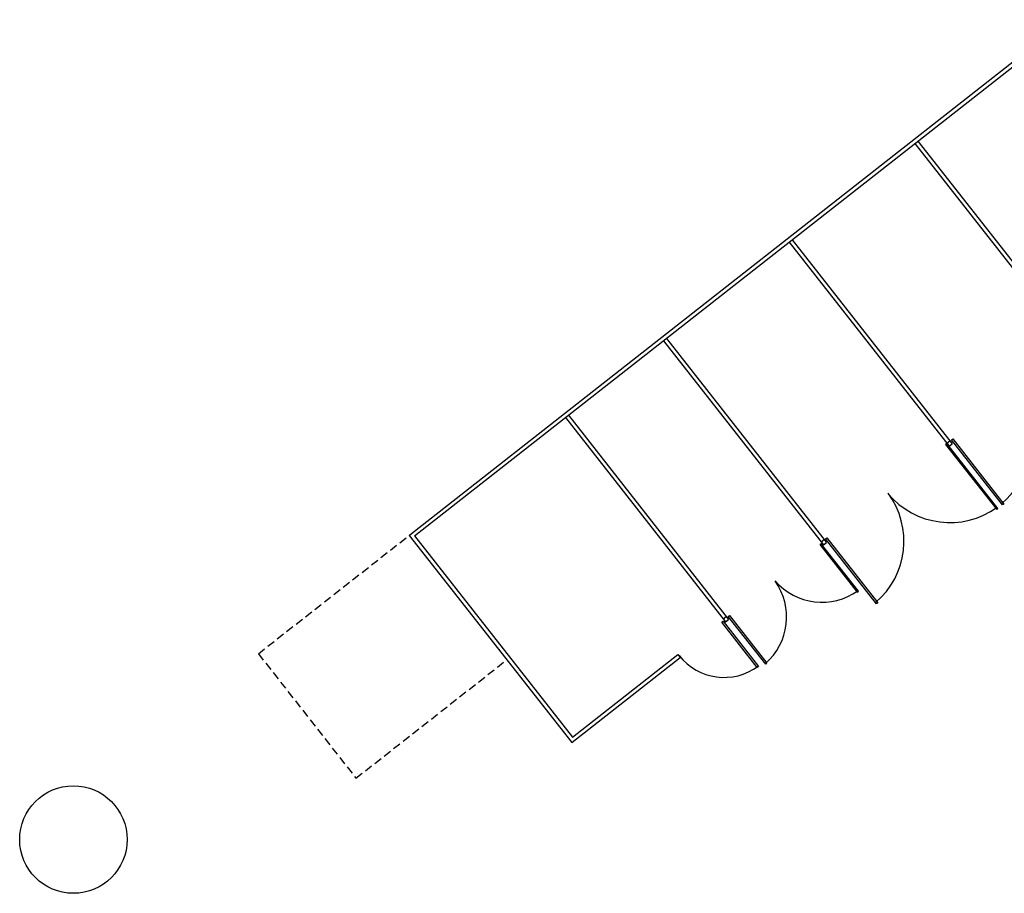
# Model space of a CAD drawing. Extents: x 334 to 993, y 160 to 1105.
# Drawn here: x 527 to 558, y 519 to 547 of the extents above; entities that cross this region are included whole.
import ezdxf

# ---------------------------------------------------------------- set-up
doc = ezdxf.new("R2010")
doc.units = 0
doc.header["$MEASUREMENT"] = 0
doc.linetypes.add('DASHED2', pattern=[0.375, 0.25, -0.125])
for name, color, linetype in [('2', 1, 'CONTINUOUS'), ('4', 3, 'CONTINUOUS'), ('9', 1, 'DASHED2')]:
    doc.layers.add(name, color=color, linetype=linetype)

msp = doc.modelspace()

# ---------------------------------------------------------------- linework, layer by layer
at = {"layer": '2'}
for points in [[(555.811, 533.254), (555.772, 533.224), (557.371, 531.185), (557.41, 531.215)], [(555.953, 533.366), (555.992, 533.396), (557.591, 531.357), (557.552, 531.327)], [(551.875, 530.116), (551.836, 530.086), (553.005, 528.595), (553.044, 528.626)], [(552.009, 530.272), (552.048, 530.303), (553.647, 528.264), (553.608, 528.233)], [(548.766, 527.657), (548.805, 527.688), (549.913, 526.275), (549.874, 526.244)], [(548.97, 527.838), (549.009, 527.869), (550.178, 526.378), (550.139, 526.347)]]:
    msp.add_lwpolyline(points, close=True, dxfattribs=at)
for centre, radius, start, end in [((555.89, 533.285), 2.519, 310.355, 36.6112), ((551.946, 530.192), 2.519, 310.355, 36.6112), ((555.904, 533.296), 2.519, 219.6038, 305.86), ((548.875, 527.826), 1.921, 310.5486, 35.9022), ((551.9, 530.238), 1.952, 221.1808, 305.31), ((548.838, 527.713), 1.78, 217.8423, 306.7811)]:
    msp.add_arc(centre, radius, start, end, dxfattribs=at)
at = {"layer": '4'}
for p, q in [((539, 530.391), (559.551, 546.509)), ((539.151, 530.357), (559.53, 546.341)), ((554.904, 542.712), (559.915, 536.323)), ((554.809, 542.638), (559.82, 536.248)), ((550.969, 539.626), (555.98, 533.237)), ((550.875, 539.552), (555.886, 533.163)), ((547.035, 536.54), (552.046, 530.151)), ((546.941, 536.466), (551.952, 530.077)), ((543.966, 534.134), (548.977, 527.744)), ((543.872, 534.06), (548.883, 527.67)), ((555.812, 533.257), (555.906, 533.331)), ((555.886, 533.163), (555.98, 533.237)), ((538.982, 530.377), (544.067, 523.893)), ((539.151, 530.357), (544.088, 524.062)), ((551.878, 530.172), (551.972, 530.246)), ((551.952, 530.077), (552.046, 530.151)), ((548.809, 527.765), (548.903, 527.839)), ((548.883, 527.67), (548.977, 527.744)), ((544.067, 523.893), (547.467, 526.559)), ((544.088, 524.062), (547.393, 526.654)), ((547.393, 526.654), (547.467, 526.559))]:
    msp.add_line(p, q, dxfattribs=at)
msp.add_circle((528.472, 520.861), 1.682, dxfattribs=at)
at = {"layer": '9'}
for p, q in [((534.261, 526.674), (539, 530.391)), ((534.261, 526.674), (537.315, 522.78)), ((537.315, 522.78), (542.036, 526.483))]:
    msp.add_line(p, q, dxfattribs=at)

doc.saveas('drawing.dxf')
